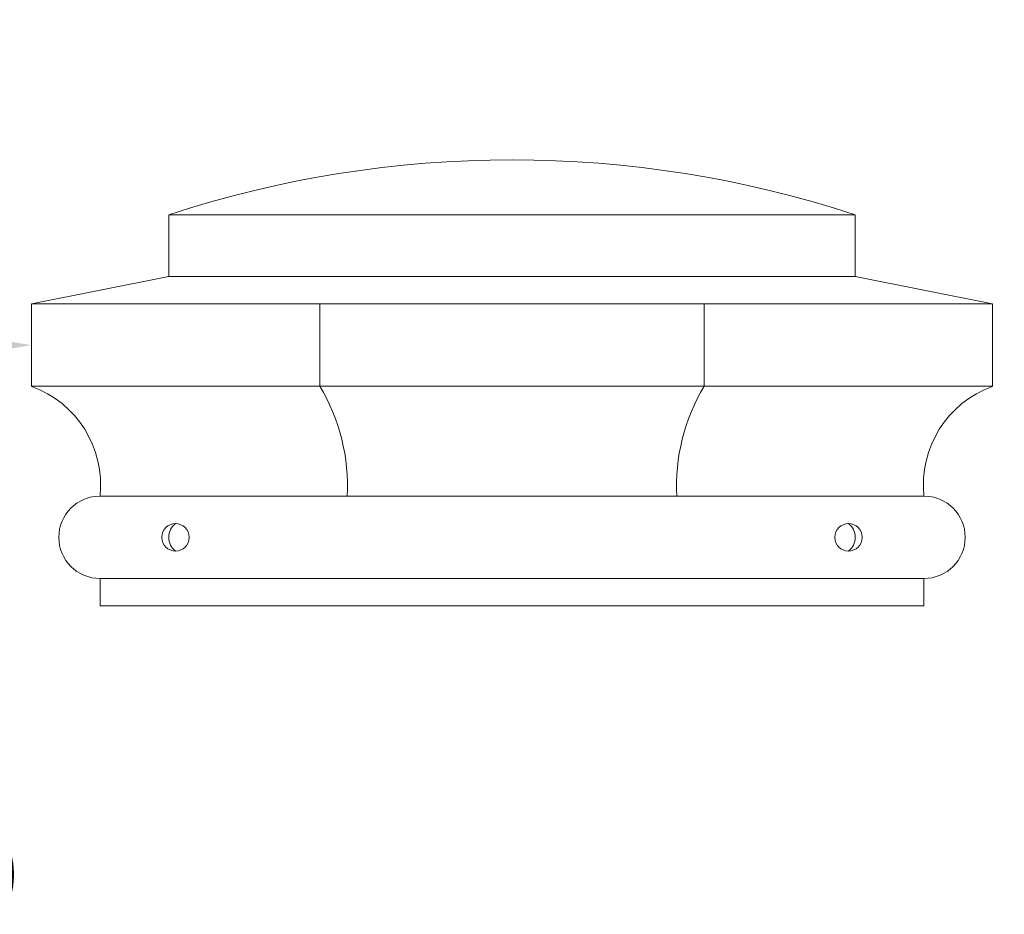
# Model space of a CAD drawing. Extents: x -27 to 102, y -50 to 58.
# Drawn here: x 75 to 84, y 49 to 57 of the extents above; entities that cross this region are included whole.
import ezdxf

# ---------------------------------------------------------------- set-up
doc = ezdxf.new("R2010")
doc.units = 0
doc.header["$LTSCALE"] = 0.75
doc.header["$MEASUREMENT"] = 0
doc.layers.get('0').update_dxf_attribs({"linetype": 'CONTINUOUS', "lineweight": 13})
doc.layers.get('DEFPOINTS').update_dxf_attribs({"linetype": 'CONTINUOUS'})
doc.layers.add('Text', color=7, linetype='CONTINUOUS', lineweight=15)
doc.styles.add('ROMAND', font='romand.shx', dxfattribs={"oblique": 15})
doc.dimstyles.new('ROMAND', dxfattribs={"dimscale": 7.5, "dimtxt": 0.125, "dimasz": 0.125, "dimexe": 0.0625, "dimexo": 0.0625, "dimgap": 0.0625, "dimtad": 0, "dimtih": 1, "dimtoh": 1, "dimdec": 3, "dimzin": 0, "dimdsep": 46, "dimlunit": 4, "dimtxsty": 'ROMAND', "dimcen": 0, "dimadec": 0, "dimazin": 0, "dimtfac": 1, "dimtdec": 3, "dimtofl": 0, "dimtmove": 0, "dimatfit": 3, "dimfxl": 0, "dimtolj": 1, "dimtzin": 0, "dimarcsym": 0})

# ---------------------------------------------------------------- blocks, each defined once
blk = doc.blocks.new('*D124')
at = {"layer": 'DEFPOINTS', "color": 0}
for p in [(74.9275, 53.9664), (82.6228, 53.9664)]:
    blk.add_point(p, dxfattribs=at)
at = {"layer": 'Text', "color": 0, "lineweight": -2}
blk.add_line((73.0525, 53.9664), (73.99, 53.9664), dxfattribs=at)
at = {"layer": 'Text', "color": 0}
blk.add_solid([(73.99, 54.1226), (73.99, 53.8101), (74.9275, 53.9664)], dxfattribs=at)
at = {"layer": 'Text', "color": 0, "insert": (66.881, 53.9664), "char_height": 0.9375, "attachment_point": 5, "style": 'ROMAND'}
blk.add_mtext('\\A1;CAST ALUMINUM\\PDOME CAP', dxfattribs=at)
blk = doc.blocks.new('*D136')
at = {"layer": 'DEFPOINTS', "color": 0}
for p in [(78.365, 47.5799), (78.6503, 47.5799)]:
    blk.add_point(p, dxfattribs=at)
at = {"layer": 'Text', "color": 0, "lineweight": -2}
blk.add_line((76.49, 47.5799), (77.4275, 47.5799), dxfattribs=at)
at = {"layer": 'Text', "color": 0}
blk.add_solid([(77.4275, 47.7362), (77.4275, 47.4237), (78.365, 47.5799)], dxfattribs=at)
at = {"layer": 'Text', "color": 0, "insert": (68.9122, 47.5799), "char_height": 0.9375, "attachment_point": 5, "style": 'ROMAND'}
blk.add_mtext('\\A1;MEDIUM 4KV BASED\\PLAMP HOLDER\\P(100 WATT MAX.)', dxfattribs=at)
blk = doc.blocks.new('*D139')
at = {"layer": 'DEFPOINTS', "color": 0}
for p in [(81.0187, 42.3559), (82.5363, 42.3556)]:
    blk.add_point(p, dxfattribs=at)
at = {"layer": 'Text', "color": 0, "lineweight": -2}
blk.add_line((84.4113, 42.3552), (83.4738, 42.3554), dxfattribs=at)
at = {"layer": 'Text', "color": 0}
blk.add_solid([(83.4739, 42.5117), (83.4738, 42.1992), (82.5363, 42.3556)], dxfattribs=at)
at = {"layer": 'Text', "color": 0, "insert": (94.1315, 42.3552), "char_height": 0.9375, "attachment_point": 5, "style": 'ROMAND'}
blk.add_mtext('\\A1;#10-24x \\A1;{\\H0.7x;\\S3/4;}" S.S.\\PHEX WASHER HEAD\\PTHREAD-CUTTING SCREWS\\P(3 @ 120%%D)', dxfattribs=at)

msp = doc.modelspace()

# ---------------------------------------------------------------- linework, layer by layer
for p, q in [((76.1775, 55.1539), (82.4275, 55.1539)), ((76.1775, 54.5914), (76.1775, 55.1539)), ((82.4275, 54.5914), (82.4275, 55.1539)), ((74.9275, 54.3414), (76.1775, 54.5914)), ((76.1775, 54.5914), (82.4275, 54.5914)), ((82.4275, 54.5914), (83.6775, 54.3414)), ((74.9275, 54.3414), (74.9275, 53.5914)), ((74.9275, 54.3414), (83.6775, 54.3414)), ((77.5525, 54.3414), (77.5525, 53.5914)), ((81.0525, 54.3414), (81.0525, 53.5914)), ((83.6775, 54.3414), (83.6775, 53.5914)), ((74.9275, 53.5914), (83.6775, 53.5914)), ((75.5525, 52.5914), (83.0525, 52.5914)), ((75.5525, 51.8414), (75.5525, 51.5914)), ((75.5525, 51.8414), (83.0525, 51.8414)), ((83.0525, 51.5914), (83.0525, 51.8414)), ((75.5525, 51.5914), (83.0525, 51.5914))]:
    msp.add_line(p, q)
for centre in [(76.24, 52.2164), (82.365, 52.2164)]:
    msp.add_circle(centre, 0.125)
for centre, radius, start, end in [((79.3025, 45.6382), 10.0156, 71.81945, 108.18055), ((74.6065, 52.6954), 0.9517, 353.72416, 70.28661), ((76.0491, 52.6843), 1.7559, 356.96724, 31.10524), ((82.5559, 52.6843), 1.7559, 148.89476, 183.03276), ((83.9985, 52.6954), 0.9517, 109.71339, 186.27584), ((75.5525, 52.2164), 0.375, 90, 270), ((83.0525, 52.2164), 0.375, 270, 90)]:
    msp.add_arc(centre, radius, start, end)
at = {"color": 8}
for centre, start, end in [((76.3337, 52.2164), 126.8699, 233.1301), ((82.2712, 52.2164), 306.8699, 53.1301)]:
    msp.add_arc(centre, 0.1562, start, end, dxfattribs=at)

# ---------------------------------------------------------------- dimensions: what is measured, and where the dimension line sits
at = {"layer": 'Text'}
for p1, p2, text, picture, middle in [((82.6228, 53.9664), (74.9275, 53.9664), 'CAST ALUMINUM\\PDOME CAP', '*D124', (66.881, 53.9664)), ((78.6503, 47.5799), (78.365, 47.5799), 'MEDIUM 4KV BASED\\PLAMP HOLDER\\P(100 WATT MAX.)', '*D136', (68.9122, 47.5799)), ((81.0187, 42.3559), (82.5363, 42.3556), '#10-24x \\A1;{\\H0.7x;\\S3/4;}" S.S.\\PHEX WASHER HEAD\\PTHREAD-CUTTING SCREWS\\P(3 @ 120%%D)', '*D139', (94.1315, 42.3552))]:
    dim = msp.add_diameter_dim_2p(p1=p1, p2=p2, text=text, dimstyle='ROMAND', dxfattribs=at)
    dim.commit()
    dim.dimension.update_dxf_attribs({"geometry": picture, "text_midpoint": middle})

doc.saveas('drawing.dxf')
